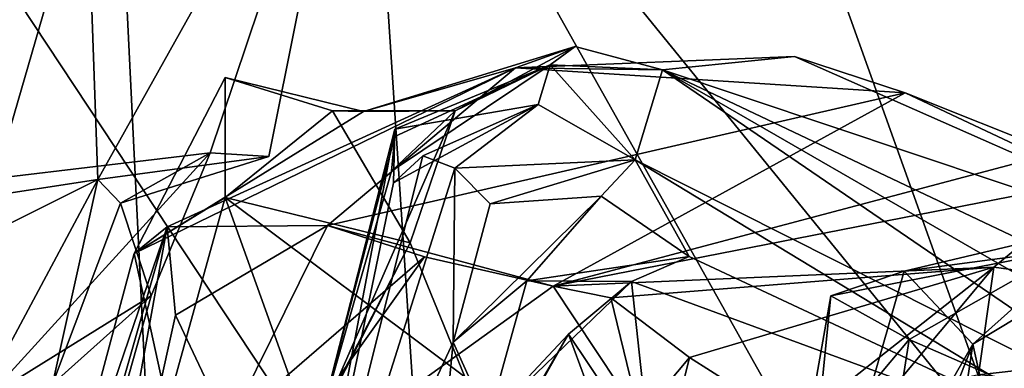
# Model space of a CAD drawing. Units: metres. Extents: x 25.62 to 29.11, y -1.68 to 5.71.
# Drawn here: x 25.9 to 26.17, y 4.79 to 4.89 of the extents above; entities that cross this region are included whole.
import ezdxf

# ---------------------------------------------------------------- set-up
doc = ezdxf.new("R2010")
doc.units = ezdxf.units.M

msp = doc.modelspace()

# ---------------------------------------------------------------- linework, layer by layer
at = {"layer": '1'}
for points in [[(25.77558, 4.83033, 0.59595), (25.83956, 5.13028, 0.57787), (25.90493, 5.09785, 0.50656)], [(25.98736, 3.69525, -1.54859), (25.92566, 4.95633, -1.56367), (27.40196, 5.11076, -1.57278)], [(26.40788, 3.52096, -1.55353), (25.98736, 3.69525, -1.54859), (27.40196, 5.11076, -1.57278)], [(25.65458, 5.101, 0.36285), (25.74156, 4.81653, 0.39498), (25.91366, 5.05089, 0.3678)], [(25.77558, 4.83033, 0.59595), (25.90493, 5.09785, 0.50656), (25.91934, 5.05894, 0.48932)], [(25.77558, 4.83033, 0.59595), (25.91934, 5.05894, 0.48932), (25.99127, 4.96979, 0.3844)], [(25.74156, 4.81653, 0.39498), (25.92094, 4.84407, 0.38261), (25.91366, 5.05089, 0.3678)], [(25.91366, 5.05089, 0.3678), (25.92094, 4.84407, 0.38261), (25.99127, 4.96979, 0.3844)], [(26.09138, 4.98149, 2.07431), (26.16793, 4.76765, 2.11562), (26.26819, 5.03878, 2.12037)], [(25.85924, 4.95306, 1.94174), (26.01048, 4.72459, 2.06306), (25.99364, 4.98181, 2.02413)], [(25.99364, 4.98181, 2.02413), (26.01048, 4.72459, 2.06306), (26.13657, 4.7275, 2.1158)], [(25.99364, 4.98181, 2.02413), (26.13657, 4.7275, 2.1158), (26.16793, 4.76765, 2.11562)], [(26.09138, 4.98149, 2.07431), (25.99364, 4.98181, 2.02413), (26.16793, 4.76765, 2.11562)], [(25.9514, 4.85128, 0.4225), (25.77558, 4.83033, 0.59595), (25.99127, 4.96979, 0.3844)], [(25.92094, 4.84407, 0.38261), (25.96732, 4.85029, 0.39621), (25.99127, 4.96979, 0.3844)], [(25.96732, 4.85029, 0.39621), (25.9514, 4.85128, 0.4225), (25.99127, 4.96979, 0.3844)], [(25.66015, 4.78035, -1.55719), (25.64632, 4.90618, -1.55385), (25.92566, 4.95633, -1.56367)], [(25.70326, 4.18893, -1.55372), (25.65635, 4.36837, -1.55148), (25.92566, 4.95633, -1.56367)], [(25.92566, 4.95633, -1.56367), (25.65635, 4.36837, -1.55148), (25.66069, 4.50435, -1.55361)], [(25.66069, 4.50435, -1.55361), (25.66015, 4.78035, -1.55719), (25.92566, 4.95633, -1.56367)], [(25.70326, 4.18893, -1.55372), (25.92566, 4.95633, -1.56367), (25.98736, 3.69525, -1.54859)], [(25.83394, 4.77354, 1.93501), (26.01048, 4.72459, 2.06306), (25.85924, 4.95306, 1.94174)], [(25.993, 4.86255, 3.94266), (26.01778, 4.86269, 4.03476), (26.05032, 4.8801, 4.04419)], [(26.03414, 4.87429, 3.93684), (25.993, 4.86255, 3.94266), (26.05032, 4.8801, 4.04419)], [(26.05032, 4.8801, 4.04419), (26.01778, 4.86269, 4.03476), (26.04356, 4.87519, 4.11084)], [(26.03414, 4.87429, 3.93684), (26.05032, 4.8801, 4.04419), (26.07404, 4.87377, 4.0676)], [(26.04356, 4.87519, 4.11084), (26.07404, 4.87377, 4.0676), (26.05032, 4.8801, 4.04419)], [(26.13976, 4.86754, 3.78946), (26.03414, 4.87429, 3.93684), (26.10977, 4.87737, 3.89196)], [(26.10977, 4.87737, 3.89196), (26.03414, 4.87429, 3.93684), (26.07404, 4.87377, 4.0676)], [(26.25541, 4.8131, 3.82116), (26.10977, 4.87737, 3.89196), (26.07404, 4.87377, 4.0676)], [(26.13976, 4.86754, 3.78946), (26.10977, 4.87737, 3.89196), (26.25541, 4.8131, 3.82116)], [(25.93976, 4.83124, 3.82036), (25.93082, 4.82401, 3.91567), (26.03414, 4.87429, 3.93684)], [(26.03414, 4.87429, 3.93684), (25.93082, 4.82401, 3.91567), (25.993, 4.86255, 3.94266)], [(25.93976, 4.83124, 3.82036), (26.03414, 4.87429, 3.93684), (25.98326, 4.83166, 3.75578)], [(25.98326, 4.83166, 3.75578), (26.03414, 4.87429, 3.93684), (26.13976, 4.86754, 3.78946)], [(26.01778, 4.86269, 4.03476), (26.00056, 4.84633, 4.104), (26.04356, 4.87519, 4.11084)], [(26.04356, 4.87519, 4.11084), (26.00056, 4.84633, 4.104), (26.00151, 4.85576, 4.14904)], [(26.00151, 4.85576, 4.14904), (26.00151, 4.85774, 4.21475), (26.04356, 4.87519, 4.11084)], [(26.04356, 4.87519, 4.11084), (26.00151, 4.85774, 4.21475), (26.04032, 4.8644, 4.26436)], [(26.04356, 4.87519, 4.11084), (26.04032, 4.8644, 4.26436), (26.06664, 4.84941, 4.35277)], [(26.07404, 4.87377, 4.0676), (26.04356, 4.87519, 4.11084), (26.06664, 4.84941, 4.35277)], [(26.07404, 4.87377, 4.0676), (26.06664, 4.84941, 4.35277), (26.23045, 4.76704, 4.27184)], [(26.07404, 4.87377, 4.0676), (26.25704, 4.76832, 4.21348), (26.25367, 4.78854, 3.99607)], [(26.25541, 4.8131, 3.82116), (26.07404, 4.87377, 4.0676), (26.25367, 4.78854, 3.99607)], [(26.25704, 4.76832, 4.21348), (26.07404, 4.87377, 4.0676), (26.23045, 4.76704, 4.27184)], [(25.93082, 4.82401, 3.91567), (25.95551, 4.83921, 3.96571), (25.95553, 4.87174, 3.95735)], [(25.993, 4.86255, 3.94266), (25.93082, 4.82401, 3.91567), (25.95553, 4.87174, 3.95735)], [(25.95551, 4.83921, 3.96571), (25.98459, 4.86267, 3.97543), (25.95553, 4.87174, 3.95735)], [(25.95553, 4.87174, 3.95735), (25.98459, 4.86267, 3.97543), (25.993, 4.86255, 3.94266)], [(26.04441, 4.81518, 3.62696), (25.98326, 4.83166, 3.75578), (26.13976, 4.86754, 3.78946)], [(26.04441, 4.81518, 3.62696), (26.13976, 4.86754, 3.78946), (26.18049, 4.85135, 3.73928)], [(26.18049, 4.85135, 3.73928), (26.13976, 4.86754, 3.78946), (26.25541, 4.8131, 3.82116)], [(25.98459, 4.86267, 3.97543), (25.95551, 4.83921, 3.96571), (26.0056, 4.82697, 4.0279)], [(26.0056, 4.82697, 4.0279), (25.98148, 4.77971, 4.10468), (26.01778, 4.86269, 4.03476)], [(26.00056, 4.84633, 4.104), (26.01778, 4.86269, 4.03476), (25.98148, 4.77971, 4.10468)], [(25.98459, 4.86267, 3.97543), (26.0056, 4.82697, 4.0279), (26.01778, 4.86269, 4.03476)], [(25.98459, 4.86267, 3.97543), (26.01778, 4.86269, 4.03476), (25.993, 4.86255, 3.94266)], [(26.00151, 4.85774, 4.21475), (26.00108, 4.84315, 4.25436), (26.04032, 4.8644, 4.26436)], [(26.00108, 4.84315, 4.25436), (26.00905, 4.85052, 4.28184), (26.04032, 4.8644, 4.26436)], [(26.00905, 4.85052, 4.28184), (26.01771, 4.84716, 4.35159), (26.04032, 4.8644, 4.26436)], [(26.04032, 4.8644, 4.26436), (26.01771, 4.84716, 4.35159), (26.06664, 4.84941, 4.35277)], [(25.98148, 4.77971, 4.10468), (25.97193, 4.70248, 4.2646), (26.00151, 4.85774, 4.21475)], [(26.00151, 4.85774, 4.21475), (25.97193, 4.70248, 4.2646), (26.00108, 4.84315, 4.25436)], [(25.98148, 4.77971, 4.10468), (26.00151, 4.85774, 4.21475), (26.00151, 4.85576, 4.14904)], [(26.00056, 4.84633, 4.104), (25.98148, 4.77971, 4.10468), (26.00151, 4.85576, 4.14904)], [(25.89103, 4.78501, 0.47377), (25.77558, 4.83033, 0.59595), (25.9514, 4.85128, 0.4225)], [(25.93547, 4.81257, 0.43079), (25.89103, 4.78501, 0.47377), (25.9514, 4.85128, 0.4225)], [(25.92713, 4.83765, 0.38999), (25.93547, 4.81257, 0.43079), (25.9514, 4.85128, 0.4225)], [(25.96732, 4.85029, 0.39621), (25.92713, 4.83765, 0.38999), (25.9514, 4.85128, 0.4225)], [(26.19264, 4.84422, 3.65859), (26.04441, 4.81518, 3.62696), (26.18049, 4.85135, 3.73928)], [(25.92713, 4.83765, 0.38999), (25.96732, 4.85029, 0.39621), (25.92094, 4.84407, 0.38261)], [(25.97193, 4.70248, 4.2646), (26.01771, 4.84716, 4.35159), (26.00905, 4.85052, 4.28184)], [(26.00108, 4.84315, 4.25436), (25.97193, 4.70248, 4.2646), (26.00905, 4.85052, 4.28184)], [(26.01771, 4.84716, 4.35159), (26.02731, 4.83746, 4.40064), (26.06664, 4.84941, 4.35277)], [(26.02731, 4.83746, 4.40064), (26.05742, 4.83957, 4.4371), (26.06664, 4.84941, 4.35277)], [(26.05742, 4.83957, 4.4371), (26.08124, 4.82324, 4.4657), (26.06664, 4.84941, 4.35277)], [(26.06664, 4.84941, 4.35277), (26.08124, 4.82324, 4.4657), (26.20617, 4.76484, 4.45995)], [(26.23045, 4.76704, 4.27184), (26.06664, 4.84941, 4.35277), (26.20617, 4.76484, 4.45995)], [(26.01771, 4.84716, 4.35159), (25.97193, 4.70248, 4.2646), (26.01727, 4.80003, 4.41961)], [(26.01771, 4.84716, 4.35159), (26.01727, 4.80003, 4.41961), (26.02731, 4.83746, 4.40064)], [(25.74156, 4.81653, 0.39498), (25.77435, 4.7709, 0.42115), (25.92094, 4.84407, 0.38261)], [(25.92094, 4.84407, 0.38261), (25.77435, 4.7709, 0.42115), (25.88388, 4.77481, 0.40941)], [(25.92094, 4.84407, 0.38261), (25.88388, 4.77481, 0.40941), (25.90868, 4.78866, 0.40365)], [(25.92094, 4.84407, 0.38261), (25.90868, 4.78866, 0.40365), (25.92713, 4.83765, 0.38999)], [(26.19264, 4.84422, 3.65859), (26.16381, 4.82039, 3.51148), (26.04441, 4.81518, 3.62696)], [(26.27873, 4.8046, 3.41799), (26.16381, 4.82039, 3.51148), (26.19264, 4.84422, 3.65859)], [(25.93082, 4.82401, 3.91567), (25.93984, 4.7828, 3.96962), (25.95551, 4.83921, 3.96571)], [(25.95551, 4.83921, 3.96571), (25.93984, 4.7828, 3.96962), (25.97858, 4.77487, 3.98309)], [(26.0204, 4.79062, 3.98191), (26.0056, 4.82697, 4.0279), (25.95551, 4.83921, 3.96571)], [(25.95551, 4.83921, 3.96571), (25.97858, 4.77487, 3.98309), (26.0204, 4.79062, 3.98191)], [(26.02731, 4.83746, 4.40064), (26.01727, 4.80003, 4.41961), (26.05742, 4.83957, 4.4371)], [(26.01727, 4.80003, 4.41961), (26.03723, 4.81668, 4.46908), (26.05742, 4.83957, 4.4371)], [(26.05742, 4.83957, 4.4371), (26.03723, 4.81668, 4.46908), (26.08124, 4.82324, 4.4657)], [(25.92713, 4.83765, 0.38999), (25.90868, 4.78866, 0.40365), (25.93547, 4.81257, 0.43079)], [(25.88232, 4.63041, 3.90014), (25.93976, 4.83124, 3.82036), (25.90637, 4.64656, 3.80168)], [(25.88232, 4.63041, 3.90014), (25.90714, 4.73572, 3.91286), (25.93976, 4.83124, 3.82036)], [(25.90637, 4.64656, 3.80168), (25.93976, 4.83124, 3.82036), (25.94207, 4.80731, 3.77741)], [(25.93976, 4.83124, 3.82036), (25.90714, 4.73572, 3.91286), (25.93082, 4.82401, 3.91567)], [(25.94207, 4.80731, 3.77741), (25.93976, 4.83124, 3.82036), (25.98326, 4.83166, 3.75578)], [(25.9563, 4.77716, 3.71211), (25.94207, 4.80731, 3.77741), (25.98326, 4.83166, 3.75578)], [(26.00949, 4.82315, 3.68246), (25.9563, 4.77716, 3.71211), (25.98326, 4.83166, 3.75578)], [(26.00949, 4.82315, 3.68246), (25.98326, 4.83166, 3.75578), (26.04441, 4.81518, 3.62696)], [(26.18387, 4.82511, 3.10247), (26.1395, 4.81928, 3.16897), (26.19486, 4.8324, 3.18543)], [(26.1395, 4.81928, 3.16897), (26.15808, 4.79948, 3.19215), (26.19486, 4.8324, 3.18543)], [(26.19486, 4.8324, 3.18543), (26.15808, 4.79948, 3.19215), (26.1954, 4.82196, 3.21571)], [(25.97858, 4.77487, 3.98309), (25.98148, 4.77971, 4.10468), (26.0056, 4.82697, 4.0279)], [(25.97858, 4.77487, 3.98309), (26.0056, 4.82697, 4.0279), (26.0204, 4.79062, 3.98191)], [(26.11965, 4.81261, 3.10999), (26.1395, 4.81928, 3.16897), (26.18387, 4.82511, 3.10247)], [(26.14083, 4.80075, 3.07109), (26.11965, 4.81261, 3.10999), (26.18387, 4.82511, 3.10247)], [(26.16963, 4.78818, 3.0389), (26.14083, 4.80075, 3.07109), (26.18387, 4.82511, 3.10247)], [(25.90714, 4.73572, 3.91286), (25.93984, 4.7828, 3.96962), (25.93082, 4.82401, 3.91567)], [(25.9563, 4.77716, 3.71211), (26.00949, 4.82315, 3.68246), (25.9609, 4.75518, 3.68668)], [(25.9609, 4.75518, 3.68668), (26.00949, 4.82315, 3.68246), (26.04441, 4.81518, 3.62696)], [(26.03723, 4.81668, 4.46908), (26.06559, 4.81648, 4.50636), (26.08124, 4.82324, 4.4657)], [(26.08124, 4.82324, 4.4657), (26.06559, 4.81648, 4.50636), (26.20617, 4.76484, 4.45995)], [(26.15808, 4.79948, 3.19215), (26.18439, 4.68105, 3.24365), (26.1954, 4.82196, 3.21571)], [(26.06002, 4.81209, 3.56718), (26.04441, 4.81518, 3.62696), (26.16381, 4.82039, 3.51148)], [(26.0813, 4.79591, 3.52892), (26.06002, 4.81209, 3.56718), (26.16381, 4.82039, 3.51148)], [(26.0813, 4.79591, 3.52892), (26.16381, 4.82039, 3.51148), (26.10978, 4.77781, 3.48697)], [(26.13475, 4.78552, 3.44936), (26.10978, 4.77781, 3.48697), (26.16381, 4.82039, 3.51148)], [(26.11965, 4.81261, 3.10999), (26.10996, 4.71609, 3.1309), (26.1395, 4.81928, 3.16897)], [(26.1395, 4.81928, 3.16897), (26.10996, 4.71609, 3.1309), (26.15808, 4.79948, 3.19215)], [(26.13475, 4.78552, 3.44936), (26.16381, 4.82039, 3.51148), (26.15963, 4.79117, 3.43553)], [(26.15963, 4.79117, 3.43553), (26.16381, 4.82039, 3.51148), (26.27873, 4.8046, 3.41799)], [(26.01727, 4.80003, 4.41961), (26.02676, 4.77898, 4.4885), (26.03723, 4.81668, 4.46908)], [(26.03723, 4.81668, 4.46908), (26.02676, 4.77898, 4.4885), (26.06559, 4.81648, 4.50636)], [(25.9609, 4.75518, 3.68668), (26.04441, 4.81518, 3.62696), (26.06784, 4.77983, 3.54272)], [(26.02676, 4.77898, 4.4885), (26.04858, 4.80223, 4.54506), (26.06559, 4.81648, 4.50636)], [(26.04441, 4.81518, 3.62696), (26.06002, 4.81209, 3.56718), (26.06784, 4.77983, 3.54272)], [(26.06559, 4.81648, 4.50636), (26.04858, 4.80223, 4.54506), (26.07078, 4.76906, 4.67158)], [(26.06559, 4.81648, 4.50636), (26.07078, 4.76906, 4.67158), (26.20617, 4.76484, 4.45995)], [(25.9233, 4.7697, 0.43705), (25.89103, 4.78501, 0.47377), (25.93547, 4.81257, 0.43079)], [(25.90868, 4.78866, 0.40365), (25.9233, 4.7697, 0.43705), (25.93547, 4.81257, 0.43079)], [(26.06784, 4.77983, 3.54272), (26.06002, 4.81209, 3.56718), (26.0813, 4.79591, 3.52892)], [(26.11131, 4.76551, 3.0746), (26.10996, 4.71609, 3.1309), (26.11965, 4.81261, 3.10999)], [(26.11131, 4.76551, 3.0746), (26.11965, 4.81261, 3.10999), (26.14083, 4.80075, 3.07109)], [(25.90637, 4.64656, 3.80168), (25.94207, 4.80731, 3.77741), (25.9563, 4.77716, 3.71211)], [(26.23624, 4.7833, 3.36392), (26.15963, 4.79117, 3.43553), (26.27873, 4.8046, 3.41799)], [(26.02859, 4.76674, 4.55544), (26.01522, 4.74481, 4.61037), (26.04858, 4.80223, 4.54506)], [(26.04858, 4.80223, 4.54506), (26.01522, 4.74481, 4.61037), (26.05625, 4.78142, 4.61506)], [(26.02676, 4.77898, 4.4885), (26.02859, 4.76674, 4.55544), (26.04858, 4.80223, 4.54506)], [(26.04858, 4.80223, 4.54506), (26.05625, 4.78142, 4.61506), (26.07078, 4.76906, 4.67158)], [(26.13628, 4.7714, 3.02834), (26.11131, 4.76551, 3.0746), (26.14083, 4.80075, 3.07109)], [(26.13628, 4.7714, 3.02834), (26.14083, 4.80075, 3.07109), (26.16963, 4.78818, 3.0389)], [(25.97193, 4.70248, 4.2646), (26.00214, 4.6432, 4.44354), (26.01727, 4.80003, 4.41961)], [(26.01727, 4.80003, 4.41961), (26.00214, 4.6432, 4.44354), (26.02676, 4.77898, 4.4885)], [(26.10996, 4.71609, 3.1309), (26.11151, 4.68185, 3.16244), (26.15808, 4.79948, 3.19215)], [(26.11151, 4.68185, 3.16244), (26.1408, 4.68299, 3.20707), (26.15808, 4.79948, 3.19215)], [(26.15808, 4.79948, 3.19215), (26.1408, 4.68299, 3.20707), (26.18439, 4.68105, 3.24365)], [(26.10978, 4.77781, 3.48697), (26.06255, 4.72005, 3.49629), (26.0813, 4.79591, 3.52892)], [(26.06784, 4.77983, 3.54272), (26.0813, 4.79591, 3.52892), (26.06255, 4.72005, 3.49629)]]:
    msp.add_3dface(points, dxfattribs=at)

doc.saveas('drawing.dxf')
